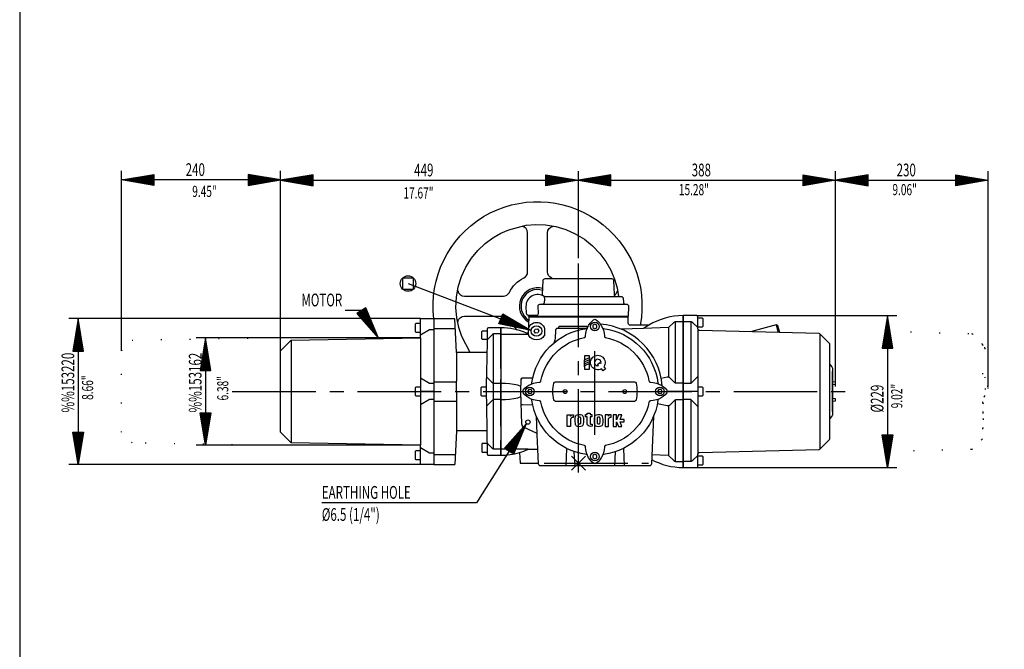
# Model space of a CAD drawing. Extents: x -3 to 211, y -2 to 299.
# Drawn here: x 5 to 111, y 158 to 226 of the extents above; entities that cross this region are included whole.
import ezdxf
from ezdxf.enums import TextEntityAlignment as Align

# ---------------------------------------------------------------- set-up
doc = ezdxf.new("R2010")
doc.units = 0
doc.header["$LTSCALE"] = 12
for name, pattern in [('L5', [0]), ('LDM', [0]), ('LEA', [0]), ('SL0', [0]), ('SL1', [0.25, 0, -0.25]), ('SL2', [1.125, 0.75, -0.125, 0.125, -0.125]), ('SL5', [0])]:
    doc.linetypes.add(name, pattern=pattern)
doc.layers.get('0').update_dxf_attribs({"linetype": 'CONTINUOUS'})
for name, color, linetype in [('10', 7, 'CONTINUOUS'), ('1000', 7, 'CONTINUOUS'), ('11', 7, 'CONTINUOUS'), ('12', 7, 'CONTINUOUS'), ('16', 7, 'CONTINUOUS'), ('18', 7, 'CONTINUOUS'), ('4', 7, 'CONTINUOUS'), ('6', 7, 'CONTINUOUS'), ('98', 7, 'CONTINUOUS')]:
    doc.layers.add(name, color=color, linetype=linetype)
doc.styles.add('TDM', font='medtext', dxfattribs={"width": 0.9, "height": 4})
doc.dimstyles.new('MEDDIM458', dxfattribs={"dimtxt": 3.5, "dimasz": 3.5, "dimexe": 0.5, "dimexo": 0.1, "dimgap": 1, "dimtad": 1, "dimlfac": 14, "dimrnd": 0.01, "dimzin": 12, "dimcen": 1.5, "dimclrd": 7, "dimclre": 7, "dimclrt": 7, "dimazin": 3, "dimtfac": 0.7, "dimtmove": 0, "dimatfit": 3})
doc.dimstyles.new('MEDDIM465', dxfattribs={"dimtxt": 3.5, "dimasz": 3.5, "dimexe": 0.5, "dimexo": 0.1, "dimgap": 1, "dimtad": 1, "dimlfac": 14, "dimrnd": 0.01, "dimzin": 12, "dimcen": 1.5, "dimclrd": 7, "dimclre": 7, "dimclrt": 7, "dimazin": 3, "dimtfac": 0.7, "dimtmove": 0, "dimatfit": 3})
doc.dimstyles.new('MEDDIM488', dxfattribs={"dimtxt": 3.5, "dimasz": 3.5, "dimexe": 0.5, "dimexo": 0.1, "dimgap": 1, "dimtad": 1, "dimlfac": 14, "dimrnd": 0.01, "dimzin": 12, "dimcen": 1.5, "dimclrd": 7, "dimclre": 7, "dimclrt": 7, "dimazin": 3, "dimtfac": 0.7, "dimtmove": 0, "dimatfit": 3})
doc.dimstyles.new('MEDDIM505', dxfattribs={"dimtxt": 3.5, "dimasz": 3.5, "dimexe": 0.5, "dimexo": 0.1, "dimgap": 1, "dimtad": 1, "dimlfac": 14, "dimrnd": 0.01, "dimzin": 12, "dimcen": 1.5, "dimclrd": 7, "dimclre": 7, "dimclrt": 7, "dimazin": 3, "dimtfac": 0.7, "dimtmove": 0, "dimatfit": 3})
doc.dimstyles.new('MEDDIM512', dxfattribs={"dimtxt": 3.5, "dimasz": 3.5, "dimexe": 0.5, "dimexo": 0.1, "dimgap": 1, "dimtad": 1, "dimlfac": 14, "dimrnd": 0.01, "dimzin": 12, "dimcen": 1.5, "dimclrd": 7, "dimclre": 7, "dimclrt": 7, "dimazin": 3, "dimtfac": 0.7, "dimtmove": 0, "dimatfit": 3})
doc.dimstyles.new('MEDDIM519', dxfattribs={"dimtxt": 3.5, "dimasz": 3.5, "dimexe": 0.5, "dimexo": 0.1, "dimgap": 1, "dimtad": 1, "dimlfac": 14, "dimrnd": 0.01, "dimzin": 12, "dimcen": 1.5, "dimclrd": 7, "dimclre": 7, "dimclrt": 7, "dimazin": 3, "dimtfac": 0.7, "dimtmove": 0, "dimatfit": 3})
doc.dimstyles.new('MEDDIM526', dxfattribs={"dimtxt": 3.5, "dimasz": 3.5, "dimexe": 0.5, "dimexo": 0.1, "dimgap": 1, "dimtad": 1, "dimlfac": 14, "dimrnd": 0.01, "dimzin": 12, "dimcen": 1.5, "dimclrd": 7, "dimclre": 7, "dimclrt": 7, "dimazin": 3, "dimtfac": 0.7, "dimtmove": 0, "dimatfit": 3})

# ---------------------------------------------------------------- blocks, each defined once
blk = doc.blocks.new('MEDFUNV_7')
at = {"layer": '4', "linetype": 'LDM'}
for points in [[(-3.500003, 0.583334), (0, 0), (-3.500003, -0.583334), (-3.500003, 0.583334)], [(-3.500003, 0.486111), (-0.583334, 0), (-3.500003, -0.486111)], [(-3.500003, 0.388889), (-1.166668, 0), (-3.500003, -0.388889)], [(-3.500003, 0.291667), (-1.750001, 0), (-3.500003, -0.291667)], [(-3.500003, 0.194445), (-2.333335, 0), (-3.500003, -0.194445)], [(-3.500003, 0.097222), (-2.916669, 0), (-3.500003, -0.097222)]]:
    blk.add_lwpolyline(points, dxfattribs=at)
blk = doc.blocks.new('MEDFUNV_6')
at = {"layer": '4', "linetype": 'LDM'}
for points in [[(3.500003, 0.583334), (0, 0), (3.500003, -0.583334), (3.500003, 0.583334)], [(3.500003, 0.486111), (0.583334, 0), (3.500003, -0.486111)], [(3.500003, 0.388889), (1.166668, 0), (3.500003, -0.388889)], [(3.500003, 0.291667), (1.750001, 0), (3.500003, -0.291667)], [(3.500003, 0.194445), (2.333335, 0), (3.500003, -0.194445)], [(3.500003, 0.097222), (2.916669, 0), (3.500003, -0.097222)]]:
    blk.add_lwpolyline(points, dxfattribs=at)
blk = doc.blocks.new('*D458')
at = {"layer": '4', "linetype": 'LEA'}
for points in [[(65.165684, 200.500465), (65.165684, 209.889763)], [(92.865692, 186.691261), (92.865692, 208.889763)]]:
    blk.add_lwpolyline(points, dxfattribs=at)
at = {"layer": '4', "linetype": 'LDM'}
blk.add_lwpolyline([(65.165684, 208.889763), (92.865692, 208.889763)], dxfattribs=at)
at = {"layer": '4'}
for name, p in [('MEDFUNV_6', (65.165684, 208.889763)), ('MEDFUNV_7', (92.865692, 208.889763))]:
    blk.add_blockref(name, p, dxfattribs=at)
at = {"layer": '4', "style": 'TDM', "width": 0.666}
blk.add_text('388', height=1.371428, dxfattribs=at).set_placement((77.36997, 208.889763), align=Align.BOTTOM_LEFT)
blk = doc.blocks.new('*D465')
at = {"layer": '4', "linetype": 'LEA'}
for points in [[(92.865692, 186.691261), (92.865692, 209.889763)], [(109.294231, 186.691254), (109.294231, 209.889763)]]:
    blk.add_lwpolyline(points, dxfattribs=at)
at = {"layer": '4', "linetype": 'LDM'}
blk.add_lwpolyline([(92.865692, 208.889763), (109.294231, 208.889763)], dxfattribs=at)
at = {"layer": '4'}
for name, p in [('MEDFUNV_6', (92.865692, 208.889763)), ('MEDFUNV_7', (109.294231, 208.889763))]:
    blk.add_blockref(name, p, dxfattribs=at)
at = {"layer": '4', "style": 'TDM', "width": 0.666}
blk.add_text('230', height=1.371428, dxfattribs=at).set_placement((99.434232, 208.889763), align=Align.BOTTOM_LEFT)
blk = doc.blocks.new('*D488')
at = {"layer": '4', "linetype": 'LEA'}
for points in [[(77.879978, 194.334113), (99.451354, 194.334113)], [(77.879978, 177.976975), (99.451354, 177.976975)]]:
    blk.add_lwpolyline(points, dxfattribs=at)
at = {"layer": '4', "linetype": 'LDM'}
blk.add_lwpolyline([(98.451354, 194.334113), (98.451354, 177.976975)], dxfattribs=at)
at = {"layer": '4', "rotation": 270}
for name, p in [('MEDFUNV_6', (98.451354, 194.334113)), ('MEDFUNV_7', (98.451354, 177.976975))]:
    blk.add_blockref(name, p, dxfattribs=at)
at = {"layer": '4', "style": 'TDM', "width": 0.666}
blk.add_text('%%c229', height=1.371429, rotation=90, dxfattribs=at).set_placement((98.451354, 183.892675), align=Align.BOTTOM_LEFT)
blk = doc.blocks.new('*D505')
at = {"layer": '4', "linetype": 'LEA'}
for points in [[(33.094234, 190.542656), (33.094234, 209.889763)], [(65.165684, 208.889763), (65.165684, 209.889763)]]:
    blk.add_lwpolyline(points, dxfattribs=at)
at = {"layer": '4', "linetype": 'LDM'}
blk.add_lwpolyline([(33.094234, 208.889763), (65.165684, 208.889763)], dxfattribs=at)
at = {"layer": '4'}
for name, p in [('MEDFUNV_6', (33.094234, 208.889763)), ('MEDFUNV_7', (65.165684, 208.889763))]:
    blk.add_blockref(name, p, dxfattribs=at)
at = {"layer": '4', "style": 'TDM', "width": 0.666}
blk.add_text('449', height=1.37, dxfattribs=at).set_placement((47.485959, 208.889763), align=Align.BOTTOM_LEFT)
blk = doc.blocks.new('*D512')
at = {"layer": '4', "linetype": 'LEA'}
for points in [[(15.951354, 190.542625), (15.951354, 209.928391)], [(33.094234, 208.889763), (33.094234, 209.928391)]]:
    blk.add_lwpolyline(points, dxfattribs=at)
at = {"layer": '4', "linetype": 'LDM'}
blk.add_lwpolyline([(33.094234, 208.928391), (15.951354, 208.928391)], dxfattribs=at)
at = {"layer": '4', "rotation": 180}
for name, p in [('MEDFUNV_7', (15.951354, 208.928391)), ('MEDFUNV_6', (33.094234, 208.928391))]:
    blk.add_blockref(name, p, dxfattribs=at)
at = {"layer": '4', "style": 'TDM', "width": 0.666}
blk.add_text('240', height=1.37, dxfattribs=at).set_placement((22.878794, 208.928391), align=Align.BOTTOM_LEFT)
blk = doc.blocks.new('*D519')
at = {"layer": '4', "linetype": 'LEA'}
for points in [[(48.165648, 191.932655), (24.019319, 191.932655)], [(48.165648, 180.378372), (24.019319, 180.378372)]]:
    blk.add_lwpolyline(points, dxfattribs=at)
at = {"layer": '4', "linetype": 'LDM'}
blk.add_lwpolyline([(25.019319, 191.932655), (25.019319, 180.378372)], dxfattribs=at)
at = {"layer": '4', "rotation": 270}
for name, p in [('MEDFUNV_6', (25.019319, 191.932655)), ('MEDFUNV_7', (25.019319, 180.378372))]:
    blk.add_blockref(name, p, dxfattribs=at)
at = {"layer": '4', "style": 'TDM', "width": 0.666}
blk.add_text('%%153162', height=1.37, rotation=90, dxfattribs=at).set_placement((25.019319, 183.895014), align=Align.BOTTOM_LEFT)
blk = doc.blocks.new('*D526')
at = {"layer": '4', "linetype": 'LEA'}
for points in [[(48.165648, 194.01268), (10.310252, 194.01268)], [(48.165648, 178.298386), (10.310252, 178.298386)]]:
    blk.add_lwpolyline(points, dxfattribs=at)
at = {"layer": '4', "linetype": 'LDM'}
blk.add_lwpolyline([(11.310252, 194.01268), (11.310252, 178.298386)], dxfattribs=at)
at = {"layer": '4', "rotation": 270}
for name, p in [('MEDFUNV_6', (11.310252, 194.01268)), ('MEDFUNV_7', (11.310252, 178.298386))]:
    blk.add_blockref(name, p, dxfattribs=at)
at = {"layer": '4', "style": 'TDM', "width": 0.666}
blk.add_text('%%153220', height=1.37, rotation=90, dxfattribs=at).set_placement((11.310252, 183.895033), align=Align.BOTTOM_LEFT)
blk = doc.blocks.new('MEDPRIM_DTM_')
at = {"layer": '1000', "linetype": 'SL0'}
for points in [[(-1.5, -1.5), (1.5, 1.5)], [(-1.5, 1.5), (1.5, -1.5)]]:
    blk.add_lwpolyline(points, dxfattribs=at)

msp = doc.modelspace()

# ---------------------------------------------------------------- linework, layer by layer
at = {"linetype": 'SL5'}
for points in [[(49.594212, 178.298386), (48.165648, 178.298386), (48.165648, 180.378372), (34.2421, 180.617653), (33.094236, 181.768364), (33.094236, 190.542664), (34.2421, 191.693375), (48.165648, 191.932655), (48.165648, 194.01268), (49.594212, 194.01268), (49.594212, 178.298386)], [(48.165648, 191.932655), (48.165648, 180.378372)], [(34.2421, 191.693375), (34.2421, 180.617653)]]:
    msp.add_lwpolyline(points, dxfattribs=at)
at = {"linetype": 'SL1'}
msp.add_lwpolyline([(31.022791, 180.378349), (17.099216, 180.61763), (15.951354, 181.768341), (15.951354, 190.542625), (17.099216, 191.693336), (31.022791, 191.932632)], dxfattribs=at)
at = {"layer": '11', "linetype": 'SL2'}
for points in [[(65.165684, 177.42605), (65.165684, 200.500471)], [(66.950988, 181.483641), (66.950988, 190.828271)], [(27.896554, 186.155531), (93.972307, 186.155537)], [(61.49714, 178.455547), (72.708844, 178.455547)]]:
    msp.add_lwpolyline(points, dxfattribs=at)
at = {"layer": '11', "linetype": 'SL0'}
for points in [[(46.235979, 197.187184), (47.414786, 197.187184), (47.414786, 198.365952), (46.235979, 198.365952), (46.235979, 197.187184)], [(46.825395, 197.776574), (60.087201, 192.741253)], [(66.951407, 193.402983), (66.737121, 193.279256), (66.737121, 193.031828), (66.951407, 192.908114), (67.165692, 193.031828), (67.165692, 193.279256), (66.951407, 193.402983)], [(59.70438, 186.155956), (59.828107, 185.94167), (60.075535, 185.94167), (60.199236, 186.155956), (60.075535, 186.370242), (59.828107, 186.370242), (59.70438, 186.155956)], [(74.198433, 186.155949), (74.074706, 186.370235), (73.827279, 186.370235), (73.703552, 186.155949), (73.827279, 185.941664), (74.074706, 185.941664), (74.198433, 186.155949)], [(66.951407, 178.908923), (67.165692, 179.03265), (67.165692, 179.280077), (66.951407, 179.403791), (66.737121, 179.280077), (66.737121, 179.03265), (66.951407, 178.908923)]]:
    msp.add_lwpolyline(points, dxfattribs=at)
at = {"layer": '11', "linetype": 'SL5'}
for points in [[(76.451389, 177.976988), (77.879795, 177.976975, 0.414214), (78.022643, 178.119836), (78.022643, 178.134118), (78.022643, 179.427955), (78.090262, 179.515963), (78.173941, 179.578206), (91.079711, 179.916153), (91.176993, 179.95794), (92.195085, 180.976046), (92.236938, 181.077055), (92.236938, 191.234046, 0.198896), (92.195085, 191.335055), (91.176993, 192.353161), (91.079711, 192.394948), (78.173941, 192.732895), (78.074619, 192.813775), (78.022643, 192.927719), (78.022643, 194.191265, 0.414214), (77.879795, 194.334126), (76.451572, 194.334113), (76.451389, 177.976988)], [(56.808489, 188.630796), (56.808515, 193.012667), (56.808515, 188.630796), (56.808515, 193.012667), (55.497166, 193.012667, 0.409653), (55.354056, 192.858008), (55.330383, 191.501354), (55.272574, 188.190382)], [(60.077209, 186.960443), (60.336669, 187.064891), (60.676147, 187.136355), (60.967965, 187.1721), (61.007594, 187.176102), (61.007594, 187.176102), (61.030447, 187.180312), (61.041895, 187.183925), (61.053185, 187.188572), (61.064179, 187.194248), (61.074738, 187.200922), (61.084731, 187.20854), (61.094033, 187.217023), (61.102538, 187.226274), (61.110155, 187.236177), (61.116819, 187.246605), (61.122486, 187.257422), (61.127139, 187.268493), (61.130782, 187.279684), (61.13344, 187.29087), (61.13344, 187.29087, -0.305326), (65.815656, 191.973504), (65.815656, 191.973504), (65.838021, 191.979797), (65.849087, 191.984447), (65.859901, 191.990112), (65.870326, 191.996774), (65.880228, 192.00439), (65.889479, 192.012893), (65.897963, 192.022196), (65.905583, 192.032189), (65.91226, 192.04275), (65.91794, 192.053746), (65.922593, 192.065038), (65.926212, 192.076489), (65.928814, 192.087967), (65.930437, 192.09935), (65.934439, 192.138979), (65.970171, 192.430797), (66.041634, 192.770275), (66.145664, 193.029722)], [(67.756312, 193.029722), (67.860342, 192.770275), (67.931806, 192.430797), (67.967537, 192.138979), (67.97154, 192.09935), (67.97154, 192.09935), (67.975741, 192.076489), (67.979351, 192.065038), (67.983995, 192.053746), (67.989669, 192.04275), (67.996342, 192.032189), (68.00396, 192.022196), (68.012444, 192.012893), (68.021697, 192.00439), (68.031603, 191.996774), (68.042034, 191.990112), (68.052856, 191.984447), (68.063932, 191.979797), (68.075128, 191.976158), (68.086321, 191.973504), (68.086321, 191.973504, -0.305326), (72.768955, 187.291288), (72.768955, 187.291288), (72.775233, 187.268909), (72.779877, 187.257837), (72.785537, 187.247019), (72.792195, 187.23659), (72.799808, 187.226686), (72.80831, 187.217434), (72.817613, 187.208949), (72.827607, 187.20133), (72.838171, 187.194656), (72.849171, 187.18898), (72.860468, 187.184332), (72.871925, 187.180718), (72.88341, 187.178123), (72.894801, 187.176507), (72.93443, 187.172505), (73.226248, 187.136773), (73.565726, 187.06531), (73.82516, 186.961267)], [(92.236938, 189.048421), (92.459882, 188.825477, -0.198912), (92.522635, 188.673944), (92.522635, 183.637183, -0.198901), (92.459882, 183.485663), (92.236938, 183.262706)], [(66.146501, 179.281366), (66.042053, 179.541232), (65.970589, 179.880696), (65.934858, 180.172527), (65.930855, 180.212156), (65.930855, 180.212156), (65.926631, 180.235016), (65.923013, 180.246466), (65.91836, 180.257758), (65.912681, 180.268753), (65.906004, 180.279314), (65.898384, 180.289307), (65.889899, 180.298609), (65.880648, 180.307113), (65.870747, 180.314729), (65.860321, 180.321392), (65.849507, 180.327057), (65.838441, 180.331708), (65.827255, 180.335347), (65.816074, 180.338002), (65.816074, 180.338002, -0.305326), (61.13344, 185.020218), (61.13344, 185.020218), (61.127139, 185.042596), (61.122486, 185.053666), (61.116819, 185.064484), (61.110155, 185.074911), (61.102538, 185.084815), (61.094033, 185.094066), (61.084731, 185.102549), (61.074738, 185.110167), (61.064179, 185.116841), (61.053185, 185.122516), (61.041895, 185.127163), (61.030447, 185.130776), (61.018973, 185.133371), (61.007594, 185.134986), (60.967965, 185.139001), (60.676147, 185.174733), (60.336669, 185.246196), (60.077209, 185.350226)], [(73.82516, 185.350645), (73.565726, 185.246615), (73.226248, 185.175138), (72.93443, 185.139407), (72.894801, 185.135405), (72.894801, 185.135405), (72.871925, 185.131192), (72.860468, 185.127578), (72.849171, 185.12293), (72.838171, 185.117253), (72.827607, 185.110578), (72.817613, 185.10296), (72.80831, 185.094475), (72.799808, 185.085223), (72.792195, 185.075319), (72.785537, 185.064891), (72.779877, 185.054073), (72.775233, 185.043002), (72.771601, 185.03181), (72.768955, 185.020624), (72.768955, 185.020624, -0.305325), (68.086739, 180.338002), (68.086739, 180.338002), (68.064351, 180.331708), (68.053276, 180.327057), (68.042455, 180.321392), (68.032024, 180.314729), (68.022118, 180.307113), (68.012865, 180.298609), (68.00438, 180.289307), (67.996763, 180.279314), (67.99009, 180.268753), (67.984416, 180.257758), (67.979771, 180.246466), (67.976161, 180.235016), (67.973569, 180.223538), (67.971958, 180.212156), (67.967956, 180.172527), (67.932224, 179.880696), (67.860761, 179.541232), (67.756705, 179.281771)]]:
    msp.add_lwpolyline(points, format="xyb", dxfattribs=at)
for points in [[(78.022643, 193.119849), (78.536934, 193.119849), (78.594063, 193.176991), (78.594063, 193.991274), (78.536934, 194.048416), (78.022643, 194.048416)], [(52.46337, 190.369801), (52.036368, 190.369801), (51.879943, 193.994812), (49.594238, 193.994806), (49.594238, 186.562136)], [(74.879978, 193.036406), (72.161124, 192.948397)], [(74.879978, 193.036406), (75.430236, 193.586651), (75.430236, 193.586651), (75.457533, 193.611284), (75.472277, 193.622645), (75.487689, 193.633285), (75.503719, 193.643148), (75.520304, 193.652182), (75.537381, 193.660342), (75.55488, 193.667591), (75.572725, 193.673897), (75.590842, 193.679237), (75.609152, 193.683599), (75.627577, 193.686975), (75.646037, 193.689369), (75.664458, 193.69079), (75.682765, 193.691256), (76.451389, 193.691256)], [(74.879978, 193.036406), (74.879978, 187.692865)], [(75.594246, 193.680113), (75.594246, 187.073851)], [(76.451389, 193.691269), (77.219857, 193.691269), (77.219857, 193.691269), (77.256574, 193.689378), (77.275031, 193.686982), (77.293452, 193.683605), (77.31176, 193.679242), (77.329875, 193.6739), (77.34772, 193.667594), (77.365218, 193.660346), (77.382296, 193.652186), (77.398883, 193.643153), (77.414915, 193.633291), (77.430331, 193.622652), (77.445078, 193.611293), (77.459109, 193.599275), (77.472385, 193.586664), (78.022643, 193.036406)], [(77.308532, 187.041127), (77.308349, 193.680126)], [(86.843723, 192.505864), (86.649998, 193.229091), (86.475027, 193.330113), (83.705583, 192.588039)], [(86.475027, 193.330113), (86.694859, 192.509768)], [(49.594212, 192.798378), (49.1495, 192.798378), (48.165648, 192.211906)], [(49.594238, 192.94123), (51.925406, 192.941223)], [(56.790675, 192.369817), (56.136936, 192.369817), (56.136936, 192.369817), (56.100208, 192.367928), (56.081747, 192.365534), (56.063323, 192.362158), (56.045013, 192.357796), (56.026896, 192.352455), (56.00905, 192.346149), (55.991552, 192.3389), (55.974475, 192.33074), (55.957889, 192.321706), (55.94186, 192.311844), (55.926447, 192.301204), (55.911704, 192.289844), (55.897678, 192.277825), (55.884408, 192.265211), (55.334149, 191.714953)], [(55.988987, 192.337727), (55.988987, 181.654498)], [(56.772835, 192.326976), (59.751569, 192.325629)], [(60.417419, 192.638334), (60.510123, 192.86188), (60.750069, 192.893374), (60.897312, 192.701323), (60.804608, 192.477777), (60.564662, 192.446296), (60.417419, 192.638334)], [(78.022643, 192.883159), (78.022643, 179.427968)], [(91.176993, 192.353174), (91.176993, 179.957954)], [(52.036368, 190.369808), (52.036342, 187.262403)], [(53.596923, 190.369795), (52.463343, 190.369795)], [(55.31066, 190.369808), (53.596949, 190.369801)], [(55.272574, 188.190382), (55.250837, 186.943453)], [(56.790675, 187.012706), (56.136936, 187.012706), (56.136936, 187.012706), (56.100208, 187.014597), (56.081747, 187.016992), (56.063323, 187.020369), (56.045013, 187.024732), (56.026896, 187.030073), (56.00905, 187.036379), (55.991552, 187.043627), (55.974475, 187.051788), (55.957889, 187.060821), (55.94186, 187.070683), (55.926447, 187.081322), (55.911704, 187.092681), (55.897678, 187.1047), (55.884408, 187.117312), (55.2647, 187.737006)], [(76.451389, 187.04114), (75.743582, 187.04114), (75.743582, 187.04114), (75.706554, 187.043061), (75.68794, 187.045496), (75.669364, 187.048929), (75.650905, 187.053365), (75.632645, 187.058796), (75.614662, 187.065207), (75.597036, 187.072577), (75.579843, 187.080872), (75.563153, 187.090053), (75.547033, 187.100075), (75.531545, 187.110883), (75.516743, 187.122419), (75.502675, 187.134621), (75.489379, 187.14742), (75.044773, 187.597951), (75.044773, 187.597951), (75.010124, 187.628767), (74.990996, 187.642681), (74.970781, 187.655421), (74.949588, 187.666868), (74.927544, 187.676913), (74.904791, 187.685469), (74.881483, 187.692464), (74.857781, 187.697851), (74.833852, 187.701602), (74.809864, 187.703716), (74.785981, 187.70421), (74.762361, 187.703125), (74.739153, 187.700521), (74.716491, 187.696475), (74.092363, 187.564155)], [(77.995047, 187.736993), (77.288443, 187.020776), (76.451572, 187.020776)], [(92.522635, 184.012706), (92.522635, 188.298421)], [(49.594212, 187.01265), (49.297422, 187.01265), (49.1495, 187.01265), (48.165648, 187.599113)], [(49.594238, 187.191267), (52.036368, 187.191267)], [(52.036315, 186.155524), (52.036315, 187.262397)], [(55.237104, 186.619808), (54.722813, 186.619808), (54.665684, 186.562666), (54.665684, 185.748396), (54.722813, 185.691254), (55.237104, 185.691254)], [(55.250837, 186.943453), (55.237862, 186.200869), (55.237862, 186.110173), (55.264726, 184.57416)], [(56.808515, 182.437666), (56.808515, 187.451545)], [(58.970049, 186.689682), (58.637084, 186.822865), (58.217982, 186.924018), (57.741097, 186.981827), (57.314723, 187.013177), (57.314723, 187.013177), (57.247246, 187.014843), (57.213501, 187.015483), (57.179754, 187.015996), (57.146004, 187.01638), (57.112252, 187.016636), (57.0785, 187.016765), (57.044748, 187.016765), (57.010996, 187.016636), (56.977246, 187.01638), (56.943498, 187.015996), (56.909753, 187.015483), (56.876011, 187.014843), (56.842273, 187.014074), (56.808541, 187.013177), (56.808541, 185.298892)], [(60.266069, 187.641517), (59.133248, 187.592052), (59.133248, 187.592052), (59.105558, 187.589633), (59.09131, 187.586225), (59.077136, 187.581227), (59.063333, 187.574611), (59.050211, 187.566413), (59.038073, 187.55674), (59.027195, 187.545762), (59.017802, 187.533709), (59.010057, 187.520849), (59.004049, 187.507474), (58.999794, 187.493875), (58.997239, 187.480328), (58.996277, 187.467075), (58.996756, 187.454318)], [(78.022643, 185.691274), (78.536934, 185.691274), (78.594063, 185.748415), (78.594063, 186.562712), (78.536934, 186.619854), (78.022643, 186.619854)], [(92.522635, 186.905812), (92.865513, 186.941282), (92.865513, 187.155568), (92.522635, 187.191025)], [(49.594212, 186.155525), (48.165648, 186.155525)], [(49.594212, 186.56213), (49.594212, 185.382878)], [(52.036342, 186.083145), (52.036368, 181.941234)], [(56.808541, 186.15555), (58.951398, 186.15555)], [(56.808541, 185.298892), (56.876011, 185.297229), (56.909753, 185.296589), (56.943498, 185.296077), (56.977246, 185.295693), (57.010996, 185.295437), (57.044748, 185.295309), (57.0785, 185.295309), (57.112252, 185.295437), (57.146004, 185.295693), (57.179754, 185.296077), (57.213501, 185.296589), (57.247246, 185.297229), (57.280986, 185.297996), (57.314723, 185.298892), (57.741097, 185.330242), (58.217982, 185.388051), (58.637084, 185.489204), (58.970022, 185.622374)], [(76.451389, 186.15555), (74.728445, 186.15555)], [(78.022643, 186.15555), (76.451389, 186.15555)], [(49.594212, 185.298393), (49.1495, 185.298393), (48.165648, 184.711922)], [(49.594238, 185.382878), (49.594238, 178.316236), (51.879943, 178.316236)], [(49.594238, 185.119808), (52.036368, 185.119808)], [(56.790675, 185.298395), (56.136936, 185.298395), (56.136936, 185.298395), (56.100208, 185.296504), (56.081747, 185.294109), (56.063323, 185.290732), (56.045013, 185.28637), (56.026896, 185.281028), (56.00905, 185.274722), (55.991552, 185.267474), (55.974475, 185.259314), (55.957889, 185.25028), (55.94186, 185.240418), (55.926447, 185.229779), (55.911704, 185.21842), (55.897678, 185.206401), (55.884408, 185.193789), (55.2647, 184.574095)], [(55.264753, 184.574147), (55.354919, 179.428936), (55.354919, 179.428936), (55.356655, 179.40577), (55.359766, 179.393878), (55.364475, 179.381997), (55.370809, 179.370312), (55.378745, 179.359012), (55.388209, 179.348288), (55.399076, 179.338314), (55.411179, 179.329248), (55.42431, 179.321214), (55.43824, 179.314303), (55.452726, 179.308567), (55.467527, 179.304022), (55.48241, 179.300648), (55.497166, 179.298395), (56.808515, 179.298395), (56.808515, 180.871388)], [(60.266069, 184.669571), (59.133248, 184.719036), (59.133248, 184.719036), (59.105558, 184.721455), (59.09131, 184.724863), (59.077136, 184.729861), (59.063333, 184.736477), (59.050211, 184.744675), (59.038073, 184.754348), (59.027195, 184.765326), (59.017802, 184.777379), (59.010057, 184.790239), (59.004049, 184.803614), (58.999794, 184.817213), (58.997239, 184.83076), (58.996277, 184.844013), (58.996756, 184.85677)], [(76.451389, 185.269948), (75.743582, 185.269948), (75.743582, 185.269948), (75.706554, 185.268025), (75.68794, 185.26559), (75.669364, 185.262156), (75.650905, 185.25772), (75.632645, 185.252289), (75.614662, 185.245877), (75.597036, 185.238508), (75.579843, 185.230213), (75.563153, 185.221031), (75.547033, 185.21101), (75.531545, 185.200203), (75.516743, 185.188667), (75.502675, 185.176467), (75.489379, 185.163668), (75.044773, 184.713137), (75.044773, 184.713137), (75.010124, 184.682322), (74.990996, 184.668408), (74.970781, 184.655668), (74.949588, 184.644222), (74.927544, 184.634176), (74.904791, 184.625621), (74.881483, 184.618626), (74.857781, 184.613239), (74.833852, 184.609487), (74.809864, 184.607374), (74.785981, 184.606879), (74.762361, 184.607964), (74.739153, 184.610567), (74.716491, 184.614613), (73.67075, 184.836315)], [(74.879978, 184.618223), (74.879978, 179.274695)], [(75.594246, 185.237237), (75.594246, 178.630975)], [(77.995047, 184.574108), (77.288443, 185.290325), (76.451572, 185.290325)], [(77.28826, 185.290338), (77.995047, 184.574121)], [(77.308349, 178.630975), (77.308349, 185.269961)], [(92.522635, 185.120102), (92.865513, 185.155559), (92.865513, 185.369845), (92.522635, 185.405315)], [(60.723885, 181.588913), (60.64753, 183.47915)], [(64.790108, 183.173848), (64.790108, 182.892729), (64.803841, 182.74576), (64.835989, 182.613689), (64.888436, 182.524765), (64.941275, 182.474581), (65.052995, 182.427589), (65.210178, 182.408284), (65.433279, 182.418185), (65.561061, 182.452596), (65.642857, 182.512746), (65.719944, 182.659465), (65.748038, 182.848914), (65.753165, 182.982908), (65.750941, 183.173848), (65.737208, 183.320816), (65.697736, 183.470322), (65.652614, 183.541811), (65.561061, 183.613981), (65.404689, 183.651675), (65.301679, 183.658764), (65.173557, 183.655625), (65.001438, 183.623215), (64.908656, 183.565223), (64.825134, 183.421145), (64.800048, 183.29131), (64.790108, 183.173848)], [(65.145699, 183.149063), (65.152239, 183.294253), (65.163853, 183.365546), (65.190874, 183.413912), (65.216796, 183.428234), (65.327811, 183.427187), (65.363281, 183.398309), (65.381565, 183.345758), (65.39127, 183.259777), (65.395533, 183.085055), (65.393075, 182.839772), (65.383632, 182.729137), (65.358101, 182.66097), (65.315438, 182.635871), (65.224984, 182.635779), (65.18321, 182.660643), (65.161342, 182.711768), (65.148472, 182.832605), (65.145882, 182.93292), (65.145699, 183.149063)], [(66.861554, 183.173848), (66.861554, 182.892729), (66.875261, 182.74576), (66.907435, 182.613689), (66.959856, 182.524765), (67.012695, 182.474581), (67.124441, 182.427589), (67.281598, 182.408284), (67.504699, 182.418185), (67.632507, 182.452596), (67.714303, 182.512746), (67.791364, 182.659465), (67.819457, 182.848914), (67.824584, 182.982908), (67.822361, 183.173848), (67.808654, 183.320816), (67.769182, 183.470322), (67.72406, 183.541811), (67.632507, 183.613981), (67.476109, 183.651675), (67.373125, 183.658764), (67.245003, 183.655625), (67.072858, 183.623215), (66.980076, 183.565223), (66.89658, 183.421145), (66.871494, 183.29131), (66.861554, 183.173848)], [(67.217145, 183.149063), (67.223685, 183.294253), (67.235273, 183.365546), (67.26232, 183.413912), (67.288242, 183.428234), (67.39923, 183.427187), (67.434727, 183.398309), (67.452985, 183.345758), (67.46269, 183.259777), (67.466953, 183.085055), (67.464494, 182.839772), (67.455051, 182.729137), (67.429521, 182.66097), (67.386858, 182.635871), (67.296404, 182.635779), (67.254656, 182.660643), (67.232788, 182.711768), (67.219892, 182.832605), (67.217302, 182.93292), (67.217145, 183.149063)], [(55.310895, 181.941241), (52.036368, 181.941234), (51.879943, 178.316236)], [(55.988987, 181.654498), (55.988987, 179.973321)], [(56.790675, 179.941252), (56.136936, 179.941252), (56.136936, 179.941252), (56.100208, 179.943147), (56.081747, 179.945544), (56.063323, 179.948922), (56.045013, 179.953285), (56.026896, 179.958627), (56.00905, 179.964932), (55.991552, 179.97218), (55.974475, 179.980338), (55.957889, 179.98937), (55.94186, 179.99923), (55.926447, 180.009866), (55.911704, 180.021222), (55.897678, 180.033236), (55.884408, 180.045844), (55.334149, 180.596102)], [(49.594212, 179.512665), (49.297422, 179.512665), (49.1495, 179.512665), (48.165648, 180.099129)], [(49.594238, 179.369819), (51.925406, 179.369812)], [(56.772835, 179.984111), (59.751569, 179.985459)], [(63.892342, 180.02824), (63.804556, 178.155542)], [(64.828927, 178.155542), (64.724007, 179.679398)], [(69.073887, 178.155542), (69.178806, 179.679398)], [(70.010445, 180.02824), (70.098231, 178.155542)], [(74.879978, 179.274695), (73.074244, 179.333132)], [(74.879978, 179.274695), (75.430236, 178.724437), (75.430236, 178.724437), (75.457533, 178.699813), (75.472277, 178.688456), (75.487689, 178.677818), (75.503719, 178.667958), (75.520304, 178.658925), (75.537381, 178.650766), (75.55488, 178.643517), (75.572725, 178.637211), (75.590842, 178.631868), (75.609152, 178.627505), (75.627577, 178.624125), (75.646037, 178.621728), (75.664458, 178.620303), (75.682765, 178.619832), (76.451389, 178.619832)], [(78.022643, 179.274709), (77.472385, 178.72445), (77.472385, 178.72445), (77.445078, 178.699831), (77.430331, 178.688475), (77.414915, 178.67784), (77.398883, 178.66798), (77.382296, 178.658948), (77.365218, 178.650789), (77.34772, 178.643541), (77.329875, 178.637234), (77.31176, 178.631891), (77.293452, 178.627526), (77.275031, 178.624145), (77.256574, 178.621746), (77.238158, 178.620319), (77.219857, 178.619845), (76.451389, 178.619845)], [(78.022643, 178.262711), (78.536934, 178.262711), (78.594063, 178.319853), (78.594063, 179.134136), (78.536934, 179.191278), (78.022643, 179.191278)]]:
    msp.add_lwpolyline(points, dxfattribs=at)
at = {"layer": '11', "linetype": 'SL0'}
msp.add_circle((46.825369, 197.776574), 0.833535, dxfattribs=at)
at = {"layer": '11', "linetype": 'SL5'}
for centre, radius in [((66.950988, 193.15596), 0.464289), ((59.950997, 186.15555), 0.4643), ((73.951398, 186.155956), 0.4643), ((66.951407, 179.155546), 0.464289)]:
    msp.add_circle(centre, radius, dxfattribs=at)
at = {"layer": '12', "linetype": 'SL5'}
for centre in [(63.737121, 186.15555), (70.165692, 186.15555)]:
    msp.add_circle(centre, 0.214286, dxfattribs=at)
at = {"layer": '16', "linetype": 'SL5'}
for points in [[(48.173731, 193.476929), (47.659466, 193.476929), (47.60231, 193.419785), (47.60231, 192.605507), (47.659466, 192.548378), (48.173758, 192.548378)], [(55.326381, 191.762665), (54.81209, 191.762665), (54.754961, 191.819807), (54.754961, 192.63409), (54.81209, 192.691245), (55.351178, 192.691245)], [(48.173731, 186.619789), (47.659466, 186.619789), (47.60231, 186.56266), (47.60231, 185.748375), (47.659466, 185.691231), (48.173758, 185.691231)], [(55.326381, 180.54839), (54.81209, 180.54839), (54.754961, 180.491248), (54.754961, 179.676965), (54.81209, 179.619823), (55.351178, 179.619823)], [(48.173731, 179.762642), (47.659466, 179.762642), (47.60231, 179.705513), (47.60231, 178.891228), (47.659466, 178.834091), (48.173758, 178.834091)]]:
    msp.add_lwpolyline(points, dxfattribs=at)
msp.add_circle((60.657366, 192.669828), 0.570164, dxfattribs=at)
at = {"layer": '18', "linetype": 'SL5'}
msp.add_lwpolyline([(63.058532, 192.941256), (63.058532, 193.048399, -0.414214), (63.201407, 193.19126), (65.987121, 193.19126, -0.414214), (66.129969, 193.048399), (66.129969, 193.000844), (66.129969, 193.048399)], format="xyb", dxfattribs=at)
at = {"layer": '18', "linetype": 'SL1'}
for points in [[(100.920009, 192.56744), (107.508457, 192.394928), (107.605739, 192.353141), (108.623831, 191.335035, -0.198896), (108.665684, 191.234026), (108.665658, 184.962324), (108.737095, 184.904921), (108.73168, 184.006997), (108.708217, 183.896637), (108.708217, 183.271581), (108.737095, 183.22192), (108.737095, 182.263297), (108.665658, 182.20592), (108.665684, 181.077035), (108.623831, 180.976013), (107.605739, 179.957921), (107.508457, 179.916134), (101.151402, 179.749665)], [(108.665684, 191.191245), (108.888628, 190.968288, -0.198901), (108.951381, 190.816768), (108.951381, 185.780008, -0.198912), (108.888628, 185.628475), (108.665684, 185.405531)]]:
    msp.add_lwpolyline(points, format="xyb", dxfattribs=at)
msp.add_lwpolyline([(108.951381, 186.441502), (109.294233, 186.476973), (109.294233, 186.691258), (108.951381, 186.726715)], dxfattribs=at)
at = {"layer": '4', "linetype": 'LDM'}
for points in [[(43.64433, 191.900694), (41.79146, 194.881873), (40.069928, 194.885025)], [(59.574872, 182.706321), (54.198739, 174.18422), (37.555655, 174.18422)]]:
    msp.add_lwpolyline(points, dxfattribs=at)
at = {"layer": '6', "linetype": 'SL5'}
for points in [[(49.604125, 193.994806, -1.164762), (71.834045, 193.298403)], [(52.182434, 197.023913, 0.369537), (52.888148, 196.419835), (57.092485, 196.419835, 0.287288), (57.735107, 196.822281, -0.168369), (59.298514, 198.385688, 0.287289), (59.70098, 199.028303), (59.70098, 203.23264, 0.369538), (59.096888, 203.938374)], [(62.388078, 198.312688, 0.011812), (62.246276, 198.385688, -0.287289), (61.84381, 199.028303), (61.84381, 203.23264, -0.369538), (62.447902, 203.938374)], [(61.288295, 196.486995), (61.319423, 196.590927), (61.372314, 198.105883, -0.404023), (61.586469, 198.312688), (68.744035, 198.312688, -0.404023), (68.95819, 198.105883), (69.011108, 196.590927, 0.404031), (69.225263, 196.384116), (69.783002, 196.384116, -0.404023), (69.997157, 196.177312), (70.011387, 195.769497, 0.404023), (70.225542, 195.562692), (70.346653, 195.562692, -0.424479), (70.560808, 195.340925), (70.522408, 194.241259), (59.808122, 194.241259), (59.803126, 194.384121)], [(61.341683, 197.228389, 0.89408), (59.800641, 193.641334)], [(61.335143, 197.041655, 0.882099), (59.807835, 193.847275)], [(61.513724, 196.354846, 0.627143), (59.523158, 195.304781), (59.548086, 194.590925, 0.404023), (59.762241, 194.384121), (60.720877, 194.384121), (60.788312, 194.408369), (60.844813, 194.485018), (60.863647, 194.568037), (60.83163, 195.340925), (60.84327, 195.411355), (60.883292, 195.475187), (60.936889, 195.518747), (61.012486, 195.550928), (61.10137, 195.562692), (61.2743, 195.563222), (61.376264, 195.583259), (61.491332, 195.658822), (61.531877, 195.730606), (61.551182, 196.051152), (61.542027, 196.159387), (61.530622, 196.2482), (61.529706, 196.297743), (61.513724, 196.354846)], [(69.362356, 197.023913, -0.222061), (69.024998, 196.522145)], [(52.182434, 193.67288, -0.369537), (52.888148, 194.276958), (57.092485, 194.276958, -0.287288), (57.735107, 193.874512, 0.102065), (58.566301, 192.792928)], [(76.451389, 194.334113, 0.137162), (72.746904, 193.298403), (70.749223, 193.298403, -0.404023), (70.535069, 193.505208), (70.511866, 194.169828), (59.819527, 194.169828), (59.760724, 192.486448, -0.329907), (59.595458, 192.44657, 0.10054), (56.808541, 193.012693), (56.808541, 179.298408, 0.071958), (58.832824, 179.591246), (58.879961, 178.455547), (60.866864, 178.455547)], [(73.052612, 178.837427, 0.124616), (76.451389, 177.976975), (76.451389, 194.334113)], [(60.164707, 187.073511, -0.337479), (66.033421, 192.942224, 0.268287), (66.146501, 193.029722, -0.13563), (66.806596, 193.884328, -0.333345), (67.096217, 193.884328, -0.13563), (67.756312, 193.029722, 0.268238), (67.869367, 192.942224, -0.337479), (73.73808, 187.073511, 0.268247), (73.825578, 186.960443, -0.13563), (74.680184, 186.300348, -0.333333), (74.680184, 186.01074, -0.13563), (73.825578, 185.350645, 0.268247), (73.73808, 185.237577, -0.337479), (67.869367, 179.368864, 0.268238), (67.756312, 179.281366, -0.135629), (67.096217, 178.42676, -0.333345), (66.806596, 178.42676, -0.135629), (66.146501, 179.281366, 0.268287), (66.033421, 179.368864, -0.337478), (60.164707, 185.237577, 0.268247), (60.077209, 185.350645, -0.135629), (59.222603, 186.01074, -0.333333), (59.222603, 186.300348, -0.135629), (60.077209, 186.960443, 0.268247), (60.164707, 187.073511)], [(59.790754, 192.48208), (59.800327, 192.756123), (59.800406, 192.759132, -0.408117), (60.657366, 193.598395), (60.673662, 193.598395, -0.414214), (61.530805, 192.741253), (61.530805, 192.544663), (61.530805, 192.544663), (61.531692, 192.515232), (61.531896, 192.500503), (61.531939, 192.485768), (61.531821, 192.471031), (61.531543, 192.456293), (61.531105, 192.441558), (61.530506, 192.426827), (61.529746, 192.412105), (61.528826, 192.397392), (61.527746, 192.382692), (61.526507, 192.368008), (61.525107, 192.353341), (61.523549, 192.338696), (61.521833, 192.324073), (61.521833, 192.324073), (61.519302, 192.304674), (61.517931, 192.294987), (61.516491, 192.285308), (61.514981, 192.275638), (61.513401, 192.265979), (61.511751, 192.25633), (61.510032, 192.246694), (61.508244, 192.237069), (61.506387, 192.227459), (61.50446, 192.217862), (61.502465, 192.208279), (61.500401, 192.198713), (61.498268, 192.189162), (61.496067, 192.179629), (61.496067, 192.179629, -0.570915), (59.8353, 192.179629), (59.8353, 192.179629), (59.829495, 192.193702), (59.826725, 192.200798), (59.824046, 192.20793), (59.821456, 192.215098), (59.818958, 192.2223), (59.816551, 192.229533), (59.814237, 192.236797), (59.812016, 192.244089), (59.809889, 192.251408), (59.807855, 192.258752), (59.805916, 192.266119), (59.804071, 192.273508), (59.802321, 192.280916), (59.800667, 192.288341), (59.800667, 192.288341), (59.795724, 192.313769), (59.793662, 192.326583), (59.791875, 192.339452), (59.790367, 192.352368), (59.789139, 192.365322), (59.788192, 192.378303), (59.787526, 192.391304), (59.787143, 192.404315), (59.787043, 192.417327), (59.787225, 192.43033), (59.787688, 192.443316), (59.788432, 192.456276), (59.789454, 192.4692), (59.790754, 192.48208)], [(74.205182, 186.755692, 0.366645), (67.551548, 193.409326)], [(66.026306, 192.941256), (62.908333, 192.941256, 0.404023), (62.694178, 192.734452), (62.665222, 191.905049), (62.641444, 191.668935), (62.51845, 191.375757)], [(67.649483, 188.601774, -9.493075), (67.890764, 188.819068), (68.079049, 188.609922), (67.837768, 188.392707), (67.649483, 188.601774)], [(67.585527, 189.158036, 4.017171), (67.34422, 188.940755), (67.229518, 189.068248), (67.470798, 189.285464), (67.585527, 189.158036)], [(73.255257, 183.47915), (73.03179, 178.360489, -0.401504), (72.817687, 178.155542), (61.0851, 178.155542, -0.401502), (60.871023, 178.360489), (60.732282, 181.537958), (60.731105, 181.552148), (60.729378, 181.565201), (60.726998, 181.577051), (60.723885, 181.588913), (60.720615, 181.599167), (60.716849, 181.609199), (60.71316, 181.617752), (60.709106, 181.626136), (60.705418, 181.633094), (60.701442, 181.639895), (60.698015, 181.645362), (60.694431, 181.650711), (60.690691, 181.655956), (60.686793, 181.661096), (60.681823, 181.667204), (60.676618, 181.673116), (60.670209, 181.679864), (60.663486, 181.686325), (60.660374, 181.689163), (59.333644, 182.268588, -0.290713), (59.073896, 182.647668), (58.95166, 186.163019), (58.996756, 187.454318), (58.997488, 187.463734), (58.998561, 187.472537), (59.000156, 187.480763), (59.002275, 187.489003), (59.004629, 187.496393), (59.007376, 187.503599), (59.010201, 187.510021), (59.01334, 187.516299), (59.017421, 187.523479), (59.021894, 187.530398), (59.026, 187.536048), (59.030369, 187.541489), (59.034136, 187.545779), (59.038059, 187.549912), (59.042166, 187.553888), (59.04643, 187.557694), (59.051818, 187.562101), (59.057442, 187.56626), (59.064322, 187.570799), (59.071463, 187.574932), (59.077715, 187.578123), (59.084097, 187.581), (59.091291, 187.583799), (59.098667, 187.586219), (59.106881, 187.588429), (59.115094, 187.59009), (59.123883, 187.591254), (60.266069, 187.641517)], [(62.69083, 187.212893), (71.211539, 187.212893, -0.355839), (71.38643, 187.070385, -0.102037), (71.38643, 185.241109, -0.355819), (71.211539, 185.098613), (62.69083, 185.098613, -0.355819), (62.515938, 185.241109, -0.102036), (62.515938, 187.070385, -0.355839), (62.69083, 187.212893)], [(66.094656, 182.746205), (66.094656, 183.424794), (65.924996, 183.424794), (65.924996, 183.674785), (66.094656, 183.674785), (66.094656, 183.8355), (66.433925, 183.8355), (66.433925, 183.674785), (66.612505, 183.674785), (66.612505, 183.424794), (66.433925, 183.424794), (66.433925, 182.737377, 0.468321), (66.560398, 182.631973), (66.647896, 182.648008), (66.647896, 182.424777), (66.464268, 182.408284, -0.440693), (66.094656, 182.746205)], [(58.832824, 179.591246, 0.033459), (59.728445, 179.922483), (59.81576, 179.941265), (60.802019, 179.941265)]]:
    msp.add_lwpolyline(points, format="xyb", dxfattribs=at)
for points in [[(53.518528, 190.369795), (52.606683, 192.073877), (52.279744, 193.052437), (52.06444, 194.098841), (51.977077, 195.193996), (52.029459, 196.314129), (52.227322, 197.43221), (52.569343, 198.519941), (53.046954, 199.550075), (53.645048, 200.498651), (54.343448, 201.346782), (55.118871, 202.081728), (55.947016, 202.69716), (56.804449, 203.192693), (57.67005, 203.572905), (57.67005, 203.572905), (59.542728, 204.050895), (60.571002, 204.13438), (61.638406, 204.093234), (62.722499, 203.916186), (63.797376, 203.597461), (64.835422, 203.13795), (65.809482, 202.545705), (66.695159, 201.835563), (67.472807, 201.027924), (68.128922, 200.146897), (68.656713, 199.218139), (69.055854, 198.266763), (69.331586, 197.315617), (69.493408, 196.384116)], [(61.472263, 196.384116), (69.783002, 196.384116)], [(61.10137, 195.562692), (70.346653, 195.562692)], [(60.459533, 194.241259), (60.459533, 194.169835)], [(69.870971, 194.241259), (69.870971, 194.169835)], [(72.746904, 193.298403), (72.161124, 192.948397), (69.747558, 192.864116)], [(65.834516, 189.991008), (65.834516, 189.558069), (66.354012, 189.828502), (66.354012, 189.991008), (65.834516, 189.991008)], [(66.354012, 189.828502), (66.354012, 189.071008)], [(65.834516, 189.341651), (66.354012, 189.612072)], [(65.834516, 188.800574), (65.834516, 189.558069)], [(65.834516, 189.12522), (66.354012, 189.395641)], [(65.834516, 188.562433), (66.354012, 188.562433), (66.354012, 189.179223), (65.834516, 188.90879), (65.834516, 188.562433)], [(63.972124, 182.408284), (63.972124, 183.658293), (64.329441, 183.658293), (64.329441, 183.508303), (64.329441, 183.508303), (64.335228, 183.537518), (64.342838, 183.552468), (64.353819, 183.567324), (64.368217, 183.581814), (64.385957, 183.595653), (64.406836, 183.608565), (64.430529, 183.620296), (64.456607, 183.630634), (64.484558, 183.639418), (64.513823, 183.646547), (64.543829, 183.651985), (64.574024, 183.655753), (64.603903, 183.657926), (64.63303, 183.65862), (64.63303, 183.381516), (64.508021, 183.381516), (64.63303, 183.381516), (64.508021, 183.381516), (64.508021, 183.381516), (64.468711, 183.364267), (64.449881, 183.353656), (64.431867, 183.341762), (64.414863, 183.328645), (64.399054, 183.314393), (64.384609, 183.299117), (64.371675, 183.282949), (64.36037, 183.266039), (64.350784, 183.248549), (64.342972, 183.230647), (64.336958, 183.212506), (64.332729, 183.194295), (64.330246, 183.176175), (64.329441, 183.158297), (64.329441, 182.408284), (63.972124, 182.408284)], [(68.40087, 183.658293), (68.043552, 183.658293), (68.043552, 182.408284), (68.40087, 182.408284), (68.40087, 183.158297), (68.40087, 183.158297), (68.404161, 183.194295), (68.408391, 183.212506), (68.414407, 183.230647), (68.422219, 183.248549), (68.431806, 183.266039), (68.44311, 183.282949), (68.456045, 183.299117), (68.470489, 183.314393), (68.486298, 183.328645), (68.503301, 183.341762), (68.521314, 183.353656), (68.540143, 183.364267), (68.559587, 183.373558), (68.57945, 183.381516), (68.704459, 183.381516), (68.704459, 183.65862), (68.704459, 183.65862), (68.645451, 183.655753), (68.615255, 183.651985), (68.585248, 183.646547), (68.555983, 183.639418), (68.528032, 183.630634), (68.501954, 183.620296), (68.478261, 183.608565), (68.457382, 183.595653), (68.439643, 183.581814), (68.425245, 183.567324), (68.414264, 183.552468), (68.406655, 183.537518), (68.402268, 183.522724), (68.40087, 183.508303), (68.40087, 183.658293), (68.40087, 183.508303)], [(68.920889, 183.658306), (68.920889, 182.408284), (69.278049, 182.408284), (69.278049, 182.908306), (69.492335, 182.408284), (69.849469, 182.408284), (69.661969, 182.908306), (70.099461, 182.908306), (70.099461, 183.15831), (69.661969, 183.15831), (69.849469, 183.658306), (69.492335, 183.658306), (69.278049, 183.104739), (69.278049, 183.658306), (68.920889, 183.658306)], [(68.920889, 183.658306), (68.920889, 182.408284), (69.278049, 182.408284), (69.278049, 182.908306), (69.492335, 182.408284), (69.849469, 182.408284), (69.661969, 182.908306), (70.099461, 182.908306), (70.099461, 183.15831), (69.661969, 183.15831), (69.849469, 183.658306), (69.492335, 183.658306), (69.278049, 183.104739), (69.278049, 183.658306), (68.920889, 183.658306)]]:
    msp.add_lwpolyline(points, dxfattribs=at)
msp.add_circle((59.737104, 182.872378), 0.232152, dxfattribs=at)
at = {"layer": '98', "linetype": 'L5'}
msp.add_lwpolyline([(5.004985, 5), (202.999413, 5), (202.999413, 291.999939), (5.004985, 291.999939), (5.004985, 5)], dxfattribs=at)

# ---------------------------------------------------------------- block references
at = {"layer": '1000', "xscale": 0.5, "yscale": 0.5}
msp.add_blockref('MEDPRIM_DTM_', (65.165684, 178.455547), dxfattribs=at)
at = {"layer": '11', "rotation": 339.208932}
msp.add_blockref('MEDFUNV_7', (60.087201, 192.741253), dxfattribs=at)
at = {"layer": '4'}
for p, rotation in [((43.64433, 191.900694), 121.861886), ((59.574872, 182.706321), 237.754386)]:
    msp.add_blockref('MEDFUNV_6', p, dxfattribs=dict(at, rotation=rotation))

# ---------------------------------------------------------------- texts
at = {"layer": '10', "style": 'TDM', "width": 0.666}
for s, p in [('17.67"', (46.325335, 208.133397)), ('15.28"', (75.987882, 208.490169)), ('9.06"', (98.981561, 208.490175))]:
    msp.add_text(s, height=1.2, dxfattribs=at).set_placement(p, align=Align.TOP_LEFT)
msp.add_text('9.02"', height=1.2, rotation=90, dxfattribs=at).set_placement((98.850954, 184.350907), align=Align.TOP_LEFT)
at = {"layer": '4', "style": 'TDM', "width": 0.666}
msp.add_text('9.45"', height=1.2, dxfattribs=at).set_placement((24.903796, 207.700577), align=Align.MIDDLE_CENTER)
for s, p in [('MOTOR', (35.340152, 194.894547)), ('EARTHING HOLE', (37.536057, 174.18422)), ('%%c6.5 (1/4")', (37.536057, 171.803018))]:
    msp.add_text(s, height=1.371429, dxfattribs=at).set_placement(p, align=Align.BOTTOM_LEFT)
for s, p in [('8.66"', (12.314605, 186.574127)), ('6.38"', (26.872037, 186.510162))]:
    msp.add_text(s, height=1.2, rotation=90, dxfattribs=at).set_placement(p, align=Align.MIDDLE_CENTER)

# ---------------------------------------------------------------- dimensions: what is measured, and where the dimension line sits
at = {"layer": '4'}
for base, p1, p2, dimstyle, picture, middle in [((33.094234, 208.928391), (33.094234, 208.889763), (15.951354, 190.542625), 'MEDDIM512', '*D512', (22.422584, 208.928391)), ((33.094234, 208.889763), (33.094234, 190.542656), (65.165684, 208.889763), 'MEDDIM505', '*D505', (47.029749, 208.889763)), ((92.865692, 208.889763), (92.865692, 186.691261), (65.165684, 200.500465), 'MEDDIM458', '*D458', (76.913284, 208.889763)), ((92.865692, 208.889763), (92.865692, 186.691261), (109.294231, 186.691254), 'MEDDIM465', '*D465', (98.977547, 208.889763))]:
    dim = msp.add_linear_dim(base=base, p1=p1, p2=p2, dimstyle=dimstyle, dxfattribs=at)
    dim.commit()
    dim.dimension.update_dxf_attribs({"geometry": picture, "text_midpoint": middle})
for base, p1, p2, text, dimstyle, picture, middle in [((98.451354, 194.334113), (77.879978, 194.334113), (77.879978, 177.976975), '@23<>', 'MEDDIM488', '*D488', (98.451354, 183.43599)), ((11.310252, 194.01268), (48.165648, 194.01268), (48.165648, 178.298386), '@PFCD<>', 'MEDDIM526', '*D526', (11.310252, 183.438823)), ((25.019319, 191.932655), (48.165648, 191.932655), (48.165648, 180.378372), '@PFCD<>', 'MEDDIM519', '*D519', (25.019319, 183.438804))]:
    dim = msp.add_linear_dim(base=base, p1=p1, p2=p2, angle=90, text=text, dimstyle=dimstyle, dxfattribs=at)
    dim.commit()
    dim.dimension.update_dxf_attribs({"geometry": picture, "text_midpoint": middle})

doc.saveas('drawing.dxf')
